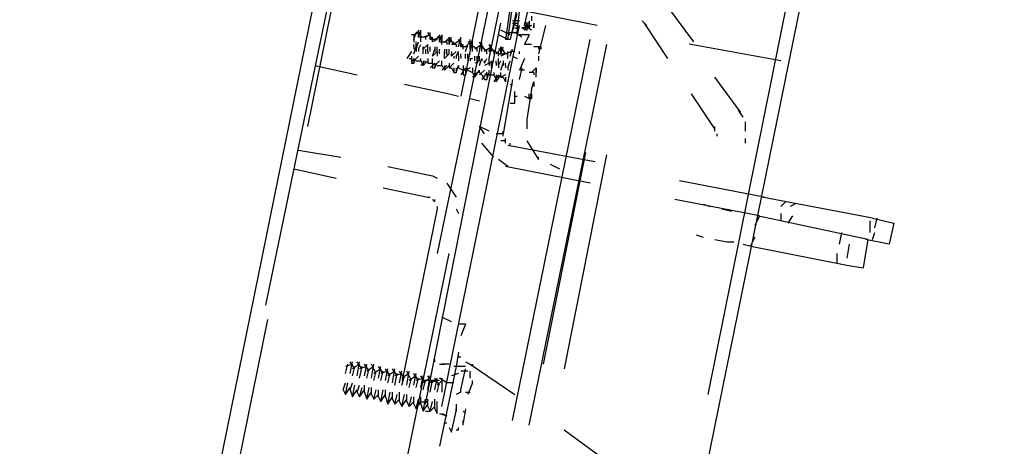
# Model space of a CAD drawing. Units: inches. Extents: x 0 to 11, y 0 to 11.2.
# Drawn here: x 1.8 to 2.2, y 4.7 to 4.9 of the extents above; entities that cross this region are included whole.
import ezdxf

# ---------------------------------------------------------------- set-up
doc = ezdxf.new("R2010")
doc.units = ezdxf.units.IN
doc.header["$MEASUREMENT"] = 0
doc.layers.add('Layer 1', color=7, linetype='Continuous')

msp = doc.modelspace()

# ---------------------------------------------------------------- linework, layer by layer
at = {"layer": 'Layer 1', "color": 7, "lineweight": 25}
for points in [[(2.02527, 5.2863), (1.51208, 2.76247)], [(2.18973, 5.25324), (1.67654, 2.72943)], [(2.00875, 4.88219), (2.03685, 5.01937)], [(1.94512, 4.85823), (1.97239, 4.99293)], [(2.01867, 4.94914), (1.99057, 4.8136)], [(2.01454, 4.94665), (1.99883, 4.86897)], [(1.95917, 4.93508), (1.93025, 4.79542)], [(2.02528, 4.91194), (2.02114, 4.89376)], [(2.11371, 4.90367), (2.08561, 4.76402)], [(2.04677, 4.89377), (2.01372, 4.90038)], [(2.01619, 4.90037), (2.01454, 4.8888)], [(2.01537, 4.88881), (2.01702, 4.90037)], [(2.01867, 4.90037), (2.0162, 4.8888)], [(2.01702, 4.89127), (2.01868, 4.89789)], [(2.01867, 4.89127), (2.0195, 4.89872)], [(2.08066, 4.88798), (2.07156, 4.90037)], [(1.98644, 4.76071), (2.01289, 4.89458)], [(2.0195, 4.89541), (2.01702, 4.89541)], [(2.01949, 4.89294), (2.01702, 4.89459)], [(2.01949, 4.89294), (2.01702, 4.89459)], [(2.01784, 4.89459), (2.01867, 4.89459)], [(2.01784, 4.89459), (2.01867, 4.89459)], [(2.02114, 4.89459), (2.0228, 4.89376)], [(2.0228, 4.89458), (2.02115, 4.89458)], [(2.0228, 4.89541), (2.0228, 4.89376)], [(2.0228, 4.89541), (2.0228, 4.89376)], [(2.02363, 4.89706), (2.02363, 4.89541)], [(2.02363, 4.89624), (2.02363, 4.89541)], [(2.02446, 4.89458), (2.02446, 4.89293)], [(2.06413, 4.89376), (2.06248, 4.89541)], [(2.07156, 4.88219), (2.0633, 4.89459)], [(1.98313, 4.89046), (1.98148, 4.89046)], [(1.98396, 4.89128), (1.9823, 4.89045)], [(1.9823, 4.8888), (1.98314, 4.89128)], [(1.98231, 4.89046), (1.98231, 4.88797)], [(1.98479, 4.89128), (1.98314, 4.89128)], [(1.98396, 4.88963), (1.98396, 4.8921)], [(1.98396, 4.88963), (1.98479, 4.8921)], [(1.98479, 4.88963), (1.98479, 4.8921)], [(1.98479, 4.88798), (1.98479, 4.89045)], [(1.98809, 4.89045), (1.98561, 4.88963)], [(1.98809, 4.89045), (1.98644, 4.88963)], [(1.98891, 4.8888), (1.98726, 4.89129)], [(1.98809, 4.89046), (1.98809, 4.89129)], [(1.98809, 4.8888), (1.98809, 4.89128)], [(1.9914, 4.88798), (1.9914, 4.89045)], [(1.9914, 4.88798), (1.99222, 4.89045)], [(1.99222, 4.75988), (2.0195, 4.89376)], [(1.99223, 4.88797), (1.99223, 4.89046)], [(2.01537, 4.88881), (2.01206, 4.89046)], [(2.01618, 4.89045), (2.01289, 4.8921)], [(2.01537, 4.89128), (2.01702, 4.89128)], [(2.01702, 4.89127), (2.01867, 4.89127)], [(2.01784, 4.89293), (2.01868, 4.89293)], [(2.02032, 4.88963), (2.01784, 4.89128)], [(2.0228, 4.89045), (2.0195, 4.89045)], [(2.02198, 4.89294), (2.02032, 4.89294)], [(2.02032, 4.89293), (2.02198, 4.8921)], [(2.02363, 4.8921), (2.02114, 4.89376)], [(2.02114, 4.89376), (2.0228, 4.89376)], [(2.0228, 4.89375), (2.02114, 4.8921)], [(2.0228, 4.89045), (2.02115, 4.88714)], [(2.02363, 4.89211), (2.02116, 4.89376)], [(2.02198, 4.89211), (2.0228, 4.89376)], [(2.02198, 4.89294), (2.02198, 4.89376)], [(2.02363, 4.89375), (2.02198, 4.89293)], [(2.0228, 4.89376), (2.02363, 4.89376)], [(2.0228, 4.89294), (2.0228, 4.89376)], [(2.0228, 4.89376), (2.0228, 4.89294)], [(2.02281, 4.89376), (2.02363, 4.89376)], [(2.02445, 4.89293), (2.02445, 4.89375)], [(2.02859, 4.89377), (2.02611, 4.88385)], [(1.9823, 4.88632), (1.9823, 4.88714)], [(1.98314, 4.88549), (1.98314, 4.88798)], [(1.98314, 4.88549), (1.98396, 4.88798)], [(1.98644, 4.88963), (1.98396, 4.88963)], [(1.98396, 4.88549), (1.98479, 4.88714)], [(1.98726, 4.88714), (1.98561, 4.88549)], [(1.98644, 4.88963), (1.98644, 4.8888)], [(1.98726, 4.88467), (1.98726, 4.88714)], [(1.99057, 4.8888), (1.98809, 4.8888)], [(1.98891, 4.88798), (1.98891, 4.88963)], [(1.99057, 4.8888), (1.98891, 4.88798)], [(1.9914, 4.88963), (1.98975, 4.8888)], [(1.99223, 4.88962), (1.99057, 4.88962)], [(1.99388, 4.88797), (1.99139, 4.88797)], [(1.99222, 4.88714), (1.99222, 4.8888)], [(1.99471, 4.8888), (1.99305, 4.88798)], [(1.99387, 4.88798), (1.99387, 4.88714)], [(1.99553, 4.8888), (1.99388, 4.8888)], [(1.99635, 4.88715), (1.9947, 4.88962)], [(1.99471, 4.88714), (1.99471, 4.88963)], [(1.99471, 4.88714), (1.99552, 4.88963)], [(1.99718, 4.88715), (1.99553, 4.88715)], [(1.99884, 4.8888), (1.99635, 4.88715)], [(1.99636, 4.88714), (1.99636, 4.88798)], [(1.99718, 4.88714), (1.99718, 4.88632)], [(1.99966, 4.88633), (1.998, 4.8888)], [(1.99801, 4.88632), (1.99883, 4.88963)], [(1.99883, 4.88632), (1.99883, 4.8888)], [(1.99884, 4.88797), (1.99884, 4.88962)], [(1.99966, 4.8855), (1.99966, 4.88715)], [(2.00214, 4.88797), (2.00049, 4.88633)], [(2.00049, 4.88466), (2.00131, 4.88715)], [(2.00296, 4.88797), (2.00132, 4.88797)], [(2.00214, 4.8855), (2.00296, 4.8888)], [(2.00214, 4.88549), (2.00214, 4.8888)], [(2.00463, 4.8855), (2.00214, 4.88715)], [(2.00296, 4.88633), (2.00296, 4.8888)], [(2.00296, 4.88466), (2.00296, 4.88715)], [(2.00627, 4.88715), (2.0038, 4.8855)], [(2.00545, 4.8855), (2.00627, 4.88797)], [(2.0071, 4.8855), (2.00545, 4.88797)], [(2.00627, 4.88466), (2.00627, 4.88797)], [(2.00627, 4.88715), (2.00627, 4.88797)], [(2.00875, 4.88466), (2.00957, 4.88715)], [(2.01041, 4.88466), (2.00875, 4.88715)], [(2.00957, 4.88466), (2.00957, 4.88715)], [(2.00959, 4.88633), (2.00959, 4.88715)], [(2.01619, 4.8888), (2.01454, 4.8888)], [(2.01701, 4.75492), (2.04429, 4.8888)], [(2.02364, 4.88714), (2.02115, 4.88714)], [(2.0228, 4.75327), (2.05007, 4.88715)], [(2.11123, 4.88136), (2.079, 4.88716)], [(1.98148, 4.88466), (1.97982, 4.88219)], [(1.9823, 4.88384), (1.98314, 4.88632)], [(1.9823, 4.88632), (1.9823, 4.88549)], [(1.98314, 4.88549), (1.98314, 4.88467)], [(1.98396, 4.88549), (1.98396, 4.88467)], [(1.98561, 4.88632), (1.98561, 4.88549)], [(1.98561, 4.88384), (1.98561, 4.88632)], [(1.98644, 4.88549), (1.98644, 4.88384)], [(1.98726, 4.88467), (1.98726, 4.88384)], [(1.98809, 4.88467), (1.98809, 4.88632)], [(1.98809, 4.88467), (1.98809, 4.88549)], [(1.98891, 4.88302), (1.98975, 4.88549)], [(1.99057, 4.88467), (1.98891, 4.88302)], [(1.98975, 4.88632), (1.98975, 4.88467)], [(1.99057, 4.88467), (1.99057, 4.88632)], [(1.99057, 4.88467), (1.99057, 4.88632)], [(1.99057, 4.88467), (1.99057, 4.88302)], [(1.9914, 4.88384), (1.9914, 4.88549)], [(1.9914, 4.88384), (1.9914, 4.88467)], [(1.99305, 4.88549), (1.99305, 4.88384)], [(1.99305, 4.88218), (1.99305, 4.88467)], [(1.99471, 4.88384), (1.99305, 4.88218)], [(1.99387, 4.88384), (1.99387, 4.88549)], [(1.99387, 4.88384), (1.99387, 4.88302)], [(1.99471, 4.88384), (1.99471, 4.88549)], [(1.99552, 4.88467), (1.99552, 4.88302)], [(1.99718, 4.88467), (1.99552, 4.88302)], [(1.99552, 4.88302), (1.99552, 4.88384)], [(1.99718, 4.88302), (1.99801, 4.88467)], [(1.99801, 4.88302), (1.99801, 4.88467)], [(2.00132, 4.88633), (1.99884, 4.88633)], [(1.99884, 4.88301), (1.99884, 4.88384)], [(2.00049, 4.88219), (2.00049, 4.88384)], [(2.00131, 4.88219), (2.00214, 4.88384)], [(2.00132, 4.88218), (2.00132, 4.88384)], [(2.00462, 4.88466), (2.00462, 4.88632)], [(2.00792, 4.88466), (2.00627, 4.88633)], [(2.00959, 4.88633), (2.0071, 4.88466)], [(2.0071, 4.8855), (2.0071, 4.88466)], [(2.00792, 4.88384), (2.00792, 4.8855)], [(2.01206, 4.88384), (2.00959, 4.8855)], [(2.01041, 4.88466), (2.01041, 4.88384)], [(2.01289, 4.8855), (2.01124, 4.88384)], [(2.01371, 4.8855), (2.01206, 4.8855)], [(2.01206, 4.88301), (2.01206, 4.88466)], [(2.01206, 4.88384), (2.01371, 4.88384)], [(2.01288, 4.88384), (2.01371, 4.88632)], [(2.01288, 4.88384), (2.01288, 4.88632)], [(2.01453, 4.88385), (2.01288, 4.88301)], [(2.01453, 4.88384), (2.01289, 4.88633)], [(2.01537, 4.88384), (2.01371, 4.88384)], [(2.01702, 4.88466), (2.01453, 4.88384)], [(2.01537, 4.88219), (2.01537, 4.88466)], [(2.01618, 4.88301), (2.01702, 4.8855)], [(2.01784, 4.88467), (2.01619, 4.88467)], [(2.0195, 4.88384), (2.0195, 4.88467)], [(2.02611, 4.88632), (2.02446, 4.88632)], [(2.02694, 4.88632), (2.02529, 4.88632)], [(2.02611, 4.88632), (2.02611, 4.88549)], [(2.02694, 4.88632), (2.02694, 4.88549)], [(1.98066, 4.88219), (1.98148, 4.88219)], [(1.98148, 4.88302), (1.98148, 4.88218)], [(1.98148, 4.88218), (1.98148, 4.88053)], [(1.98148, 4.88053), (1.9823, 4.88218)], [(1.98148, 4.88053), (1.9823, 4.88053)], [(1.98396, 4.88302), (1.9823, 4.88137)], [(1.9823, 4.88053), (1.98314, 4.88218)], [(1.9823, 4.88218), (1.9823, 4.88053)], [(1.98314, 4.88137), (1.98479, 4.88137)], [(1.98479, 4.88137), (1.98479, 4.88218)], [(1.98644, 4.88137), (1.98479, 4.87971)], [(1.98479, 4.88136), (1.98561, 4.87972)], [(1.98561, 4.87971), (1.98726, 4.88137)], [(1.98561, 4.88137), (1.98561, 4.87971)], [(1.98561, 4.87971), (1.98561, 4.88053)], [(1.98726, 4.88218), (1.98726, 4.88053)], [(1.98726, 4.88053), (1.98893, 4.88053)], [(1.98975, 4.88053), (1.98809, 4.87888)], [(1.98891, 4.88053), (1.98891, 4.88218)], [(1.98892, 4.88054), (1.98892, 4.87889)], [(1.9914, 4.88137), (1.98975, 4.87971)], [(1.98975, 4.88053), (1.98975, 4.87888)], [(1.98975, 4.87888), (1.99058, 4.88053)], [(1.99222, 4.87971), (1.99222, 4.88137)], [(1.99636, 4.88053), (1.99471, 4.87888)], [(1.99471, 4.88053), (1.99471, 4.87888)], [(1.99636, 4.88302), (1.99636, 4.88218)], [(1.99718, 4.88302), (1.99718, 4.88218)], [(1.99801, 4.88302), (1.99801, 4.88137)], [(1.99883, 4.88302), (1.99883, 4.88218)], [(2.00049, 4.88219), (2.00049, 4.88301)], [(2.00131, 4.88219), (2.00131, 4.88136)], [(2.00132, 4.88218), (2.00132, 4.88137)], [(2.00214, 4.88219), (2.00214, 4.88136)], [(2.00214, 4.88219), (2.00296, 4.88219)], [(2.0038, 4.88136), (2.0038, 4.88301)], [(2.0038, 4.88136), (2.0038, 4.88219)], [(2.00545, 4.88136), (2.0038, 4.88054)], [(2.00462, 4.88136), (2.00462, 4.88301)], [(2.00462, 4.88136), (2.00462, 4.88054)], [(2.00545, 4.88136), (2.00545, 4.88301)], [(2.00545, 4.87972), (2.00627, 4.88219)], [(2.00627, 4.88219), (2.00627, 4.88136)], [(2.0071, 4.88054), (2.00792, 4.88219)], [(2.0071, 4.88054), (2.0071, 4.88136)], [(2.00875, 4.88054), (2.0071, 4.87972)], [(2.00875, 4.88054), (2.00875, 4.88219)], [(2.00875, 4.88054), (2.00875, 4.88219)], [(2.01041, 4.88136), (2.00875, 4.88054)], [(2.00875, 4.88054), (2.00875, 4.87972)], [(2.00957, 4.87889), (2.00957, 4.88136)], [(2.01123, 4.88054), (2.01123, 4.88136)], [(2.01123, 4.88054), (2.01123, 4.87972)], [(2.01206, 4.87972), (2.01206, 4.88219)], [(2.01206, 4.87972), (2.01288, 4.88136)], [(2.01288, 4.87805), (2.01371, 4.88054)], [(2.01371, 4.88136), (2.01371, 4.87971)], [(2.01453, 4.87971), (2.01453, 4.88054)], [(2.01537, 4.87889), (2.01618, 4.88136)], [(2.01702, 4.88302), (2.01867, 4.88218)], [(2.02115, 4.88218), (2.0195, 4.87806)], [(2.02611, 4.88302), (2.02611, 4.88137)], [(2.02611, 4.88302), (2.02611, 4.88218)], [(2.02611, 4.88218), (2.02611, 4.88137)], [(1.9476, 4.87972), (1.96247, 4.87641)], [(1.98893, 4.87888), (1.98975, 4.87888)], [(1.99058, 4.87971), (1.99223, 4.87971)], [(1.99387, 4.87971), (1.99222, 4.87806)], [(1.99223, 4.87971), (1.99305, 4.87805)], [(1.99305, 4.87805), (1.99471, 4.87972)], [(1.99305, 4.87971), (1.99305, 4.87806)], [(1.99305, 4.87805), (1.99305, 4.87889)], [(1.99471, 4.87889), (1.99554, 4.87889)], [(1.99553, 4.87889), (1.99635, 4.87723)], [(1.99635, 4.87723), (1.99718, 4.87723)], [(1.99636, 4.87888), (1.99636, 4.87723)], [(1.99718, 4.87723), (1.998, 4.87971)], [(1.99718, 4.87888), (1.99718, 4.87723)], [(1.998, 4.87889), (1.99966, 4.87805)], [(1.99801, 4.87971), (1.99801, 4.87888)], [(2.00048, 4.87888), (1.99883, 4.87641)], [(1.99966, 4.87971), (1.99966, 4.87806)], [(1.99966, 4.87805), (1.99966, 4.8764)], [(2.00214, 4.87889), (2.00049, 4.87805)], [(2.00049, 4.8764), (2.00132, 4.87889)], [(2.00049, 4.87805), (2.00049, 4.8764)], [(2.00132, 4.87805), (2.00296, 4.87723)], [(2.00296, 4.87889), (2.00296, 4.87723)], [(2.00462, 4.87723), (2.00296, 4.87558)], [(2.00296, 4.87723), (2.0038, 4.87558)], [(2.0038, 4.87805), (2.0038, 4.87558)], [(2.0038, 4.87558), (2.00545, 4.87805)], [(2.0071, 4.87805), (2.00545, 4.8764)], [(2.00545, 4.87723), (2.00545, 4.87805)], [(2.00545, 4.87723), (2.00627, 4.8764)], [(2.00792, 4.87723), (2.00627, 4.87475)], [(2.00792, 4.87723), (2.00792, 4.87475)], [(2.00792, 4.87475), (2.00875, 4.87723)], [(2.00875, 4.8764), (2.00875, 4.87805)], [(2.01041, 4.87723), (2.01041, 4.8764)], [(2.01206, 4.87972), (2.01206, 4.87889)], [(2.01206, 4.87972), (2.01206, 4.87889)], [(2.01288, 4.87558), (2.01288, 4.87723)], [(2.01453, 4.87971), (2.01453, 4.87889)], [(2.01537, 4.87888), (2.01537, 4.87806)], [(2.0195, 4.87475), (2.02033, 4.87888)], [(2.02115, 4.87806), (2.0195, 4.87806)], [(2.02446, 4.87723), (2.0228, 4.87723)], [(2.02529, 4.87888), (2.02364, 4.87723)], [(2.02446, 4.87723), (2.02446, 4.87641)], [(2.02528, 4.87558), (2.02528, 4.87805)], [(2.02529, 4.87888), (2.02529, 4.87723)], [(1.979, 4.87311), (1.99471, 4.8698), (1.99801, 4.86897)], [(1.99966, 4.8764), (2.00049, 4.8764)], [(2.0038, 4.87558), (2.0038, 4.8764)], [(2.00627, 4.8764), (2.0071, 4.87475)], [(2.0071, 4.87475), (2.00792, 4.87475)], [(2.00875, 4.8764), (2.01041, 4.8764)], [(2.01206, 4.8764), (2.01041, 4.87393)], [(2.01041, 4.8764), (2.01124, 4.87475)], [(2.01123, 4.8764), (2.01123, 4.87475)], [(2.01124, 4.87393), (2.01289, 4.8764)], [(2.01124, 4.87475), (2.01124, 4.87393)], [(2.01454, 4.87641), (2.01289, 4.87557)], [(2.01289, 4.87558), (2.01371, 4.87558)], [(2.01702, 4.87476), (2.01371, 4.85575)], [(2.01372, 4.87557), (2.01454, 4.87392)], [(2.01453, 4.87393), (2.01453, 4.87475)], [(2.01454, 4.87557), (2.01454, 4.87392)], [(2.01618, 4.87309), (2.01702, 4.87309)], [(2.02364, 4.87145), (2.02446, 4.87392)], [(2.02446, 4.87309), (2.02446, 4.87393)], [(2.02446, 4.87392), (2.02446, 4.8731)], [(2.02446, 4.87309), (2.02446, 4.87228)], [(2.09718, 4.86319), (2.08809, 4.87558)], [(2.01784, 4.86649), (2.01784, 4.87062)], [(2.02363, 4.87145), (2.02198, 4.86071)], [(2.0228, 4.86814), (2.0228, 4.8698)], [(2.02363, 4.86979), (2.02363, 4.86814)], [(2.08809, 4.8574), (2.07982, 4.8698)], [(2.00214, 4.86815), (2.00544, 4.86732)], [(2.01619, 4.86649), (2.01784, 4.86649)], [(2.01784, 4.86896), (2.01868, 4.86896)], [(2.02115, 4.86896), (2.0228, 4.86814)], [(2.0228, 4.86814), (2.02364, 4.86814)], [(2.098, 4.86154), (2.09635, 4.86401)], [(2.02198, 4.86071), (2.02198, 4.85741)], [(2.09884, 4.85823), (2.09884, 4.85988)], [(2.0071, 4.85575), (2.00545, 4.85823)], [(2.00876, 4.85658), (2.00545, 4.85823)], [(2.01371, 4.85575), (2.01123, 4.85575)], [(2.01371, 4.85493), (2.01371, 4.85658)], [(2.08809, 4.85658), (2.08809, 4.85823)], [(2.08892, 4.85493), (2.08892, 4.85575)], [(2.09884, 4.85658), (2.09884, 4.85905)], [(2.01041, 4.84748), (2.00627, 4.85244)], [(2.01453, 4.85327), (2.01288, 4.85327)], [(2.01453, 4.85244), (2.01453, 4.85409)], [(2.01619, 4.85162), (2.01619, 4.85244)], [(2.02198, 4.85327), (2.02611, 4.84666), (2.02611, 4.84749)], [(2.09884, 4.85244), (2.09884, 4.85409)], [(1.94182, 4.84996), (1.95669, 4.84748)], [(2.04594, 4.84583), (2.01537, 4.85162)], [(2.04263, 4.84913), (2.02776, 4.77476)], [(2.01537, 4.84418), (2.01206, 4.84666)], [(2.0352, 4.77311), (2.05008, 4.84831)], [(1.94017, 4.84335), (1.95504, 4.84005)], [(1.97322, 4.84417), (1.98892, 4.84087)], [(2.04428, 4.8384), (2.01453, 4.84418)], [(2.03025, 4.845), (2.03355, 4.84335)], [(1.98892, 4.84087), (1.99057, 4.84005)], [(2.10544, 4.83344), (2.07569, 4.83922)], [(1.97157, 4.83674), (1.98726, 4.83344)], [(1.99387, 4.8384), (1.99718, 4.83344)], [(1.98726, 4.83344), (1.9881, 4.83344)], [(1.98892, 4.8326), (1.98975, 4.83178), (1.98975, 4.8326)], [(2.10378, 4.82683), (2.07403, 4.83261)], [(2.14345, 4.826), (2.10462, 4.83344)], [(2.11288, 4.83177), (2.11123, 4.83012)], [(1.99057, 4.83013), (1.99057, 4.8293), (1.97818, 4.76898)], [(1.99718, 4.8293), (1.99802, 4.82765)], [(2.08396, 4.83095), (2.08643, 4.83013)], [(2.09057, 4.8293), (2.09388, 4.82848)], [(2.11618, 4.83095), (2.11453, 4.83013)], [(2.1038, 4.82682), (2.10214, 4.82351)], [(2.14181, 4.81855), (2.10296, 4.82683)], [(2.11123, 4.82765), (2.11123, 4.82516)], [(2.11537, 4.82682), (2.11371, 4.82434)], [(2.14263, 4.82104), (2.14263, 4.82516)], [(2.14345, 4.826), (2.15089, 4.82434)], [(2.14428, 4.82269), (2.14512, 4.826)], [(2.15089, 4.82434), (2.14924, 4.8169)], [(2.08148, 4.82022), (2.08396, 4.81938)], [(2.08809, 4.81857), (2.09223, 4.81773)], [(2.09223, 4.81773), (2.0947, 4.81773)], [(2.10214, 4.81939), (2.10049, 4.81608)], [(2.13189, 4.8169), (2.13271, 4.82104)], [(2.14181, 4.81855), (2.14016, 4.80864)], [(2.14924, 4.8169), (2.14098, 4.81855)], [(2.14346, 4.81856), (2.14428, 4.82103)], [(2.098, 4.8169), (2.10131, 4.81608), (2.13437, 4.80947)], [(2.1352, 4.8169), (2.13437, 4.81194)], [(1.96661, 4.67642), (1.99471, 4.8136)], [(2.13106, 4.81029), (2.13106, 4.8136)], [(2.13437, 4.80947), (2.14016, 4.80864)], [(1.90381, 4.65576), (1.93107, 4.79047)], [(1.99552, 4.78964), (1.99222, 4.79129)], [(2.00048, 4.78881), (1.99801, 4.78881)], [(2.00048, 4.78881), (1.99883, 4.78467)], [(1.98975, 4.77559), (1.98975, 4.77641)], [(1.99801, 4.77889), (1.99718, 4.77394), (1.9914, 4.74584)], [(1.99801, 4.77724), (1.99883, 4.77724)], [(1.96082, 4.77477), (1.95834, 4.77393)], [(1.95834, 4.77146), (1.95917, 4.77476)], [(1.95999, 4.77146), (1.96082, 4.77558)], [(1.96164, 4.77311), (1.95999, 4.77558)], [(1.9633, 4.77476), (1.96082, 4.77311)], [(1.96082, 4.77062), (1.96164, 4.77393)], [(1.96412, 4.77311), (1.96247, 4.77559)], [(1.96248, 4.77062), (1.9633, 4.77558)], [(1.96578, 4.77394), (1.9633, 4.77311)], [(1.9633, 4.7698), (1.96413, 4.77393)], [(1.96661, 4.77228), (1.96495, 4.77477)], [(1.96495, 4.77062), (1.96578, 4.77476)], [(1.96825, 4.77394), (1.96578, 4.77227)], [(1.96578, 4.7698), (1.9666, 4.77311)], [(1.96743, 4.7698), (1.96825, 4.77476)], [(1.96909, 4.77146), (1.96743, 4.77476)], [(1.97074, 4.77311), (1.96825, 4.77145)], [(1.96991, 4.7698), (1.97074, 4.77393)], [(1.97156, 4.77146), (1.96991, 4.77393)], [(1.97404, 4.77063), (1.97238, 4.77311)], [(1.9724, 4.76898), (1.97322, 4.7731)], [(1.97652, 4.77062), (1.97487, 4.77311)], [(1.97487, 4.76815), (1.9757, 4.77311)], [(1.9914, 4.77476), (1.99305, 4.77476)], [(1.99471, 4.77477), (1.99222, 4.77477)], [(1.99801, 4.77393), (1.99636, 4.77393)], [(2.00048, 4.77393), (1.99718, 4.77393)], [(1.99884, 4.76566), (2.00049, 4.77311)], [(2.00048, 4.77559), (2.00214, 4.77476)], [(2.00214, 4.77476), (2.01785, 4.76402)], [(1.96826, 4.76898), (1.96909, 4.77228)], [(1.97073, 4.76898), (1.97157, 4.77228)], [(1.97322, 4.77228), (1.97073, 4.77146)], [(1.9757, 4.77227), (1.97321, 4.77062)], [(1.97321, 4.76815), (1.97405, 4.77145)], [(1.97817, 4.77145), (1.9757, 4.77062)], [(1.9757, 4.76731), (1.97652, 4.77145)], [(1.979, 4.7698), (1.97735, 4.77228)], [(1.97735, 4.76815), (1.97817, 4.77227)], [(1.98066, 4.77145), (1.97817, 4.7698)], [(1.97817, 4.76731), (1.979, 4.77062)], [(1.98148, 4.76897), (1.97982, 4.77228)], [(1.97982, 4.76731), (1.98066, 4.77227)], [(1.98314, 4.77062), (1.98066, 4.76898)], [(1.98066, 4.7665), (1.98148, 4.7698)], [(1.98396, 4.76897), (1.98231, 4.77146)], [(1.98231, 4.76731), (1.98314, 4.77145)], [(1.98561, 4.7698), (1.98314, 4.76898)], [(1.98314, 4.7665), (1.98396, 4.7698)], [(1.98643, 4.76815), (1.98478, 4.77062)], [(1.98478, 4.7665), (1.98561, 4.77062)], [(1.98809, 4.7698), (1.98561, 4.76815)], [(1.98892, 4.76815), (1.98727, 4.77062)], [(1.98727, 4.76566), (1.98809, 4.77062)], [(1.99139, 4.76732), (1.98974, 4.7698)], [(1.98975, 4.76566), (1.99057, 4.7698)], [(1.99388, 4.76815), (1.99139, 4.7698)], [(1.99223, 4.76484), (1.99223, 4.7698)], [(1.99802, 4.77145), (1.99553, 4.77062)], [(2.00049, 4.77227), (1.99884, 4.77227)], [(2.00132, 4.77227), (1.99967, 4.77227)], [(2.00214, 4.77062), (2.00214, 4.77227)], [(2.00214, 4.7698), (2.00214, 4.77145)], [(1.95752, 4.76566), (1.95834, 4.76815)], [(1.95834, 4.76401), (1.95917, 4.76815)], [(1.95834, 4.76401), (1.95999, 4.7665)], [(1.95999, 4.76566), (1.96082, 4.76815)], [(1.96082, 4.76319), (1.96164, 4.76732)], [(1.96248, 4.76485), (1.9633, 4.76732)], [(1.9633, 4.76319), (1.96413, 4.7665)], [(1.96495, 4.76485), (1.96495, 4.76732)], [(1.96578, 4.76236), (1.9666, 4.7665)], [(1.96743, 4.76401), (1.96743, 4.7665)], [(1.98561, 4.76566), (1.98643, 4.76898)], [(1.98892, 4.76897), (1.98561, 4.76897)], [(1.99057, 4.76898), (1.98809, 4.76815)], [(1.98809, 4.76484), (1.98892, 4.76898)], [(1.9914, 4.76897), (1.98809, 4.76897)], [(1.99223, 4.76898), (1.99057, 4.76731)], [(1.99057, 4.76484), (1.99139, 4.76815)], [(1.99636, 4.76815), (1.99387, 4.76815)], [(1.99635, 4.76815), (1.9947, 4.76815)], [(2.00296, 4.76815), (2.00131, 4.76401)], [(2.00296, 4.76815), (2.00296, 4.76898)], [(1.95752, 4.76566), (1.95834, 4.76401)], [(1.96, 4.76567), (1.96082, 4.76318)], [(1.96082, 4.76319), (1.96248, 4.76566)], [(1.96247, 4.76484), (1.9633, 4.76318)], [(1.9633, 4.76319), (1.96495, 4.76566)], [(1.96495, 4.76484), (1.96577, 4.76236)], [(1.96578, 4.76236), (1.96743, 4.76484)], [(1.96743, 4.76401), (1.96825, 4.76236)], [(1.96825, 4.76236), (1.96909, 4.76566)], [(1.96825, 4.76236), (1.96991, 4.76401)], [(1.96991, 4.76318), (1.96991, 4.76567)], [(1.96991, 4.76319), (1.97074, 4.76154)], [(1.97073, 4.76153), (1.97157, 4.76567)], [(1.97074, 4.76154), (1.97239, 4.76401)], [(1.97239, 4.76319), (1.97239, 4.76566)], [(1.97239, 4.76319), (1.97321, 4.76071)], [(1.97321, 4.7607), (1.97405, 4.76484)], [(1.97322, 4.76071), (1.97487, 4.76318)], [(1.97487, 4.76236), (1.97487, 4.76484)], [(1.97487, 4.76236), (1.9757, 4.76071)], [(1.9757, 4.76071), (1.97652, 4.76402)], [(1.9757, 4.7607), (1.97735, 4.76236)], [(1.97735, 4.76154), (1.97735, 4.76484)], [(1.97817, 4.75988), (1.979, 4.76401)], [(1.97817, 4.75988), (1.97982, 4.76236)], [(1.97982, 4.76154), (1.97982, 4.76401)], [(1.98066, 4.75988), (1.98148, 4.76319)], [(1.98231, 4.7607), (1.98231, 4.76319)], [(1.98314, 4.75905), (1.98396, 4.76236)], [(1.98478, 4.7607), (1.98478, 4.76319)], [(1.98561, 4.75823), (1.98643, 4.76236)], [(1.98727, 4.75988), (1.98727, 4.76236)], [(1.98975, 4.75905), (1.98975, 4.76236)], [(1.99884, 4.76485), (1.99718, 4.76401)], [(1.99884, 4.76485), (1.99884, 4.76566)], [(2.00049, 4.76485), (2.00214, 4.76485)], [(1.97735, 4.76154), (1.97817, 4.75989)], [(1.97982, 4.76154), (1.98066, 4.75989)], [(1.98066, 4.75988), (1.98231, 4.76154)], [(1.98231, 4.76071), (1.98313, 4.75905)], [(1.98314, 4.75905), (1.98478, 4.76154)], [(1.98478, 4.76071), (1.98562, 4.75823)], [(1.98479, 4.76153), (1.98727, 4.76153)], [(1.98561, 4.75823), (1.98727, 4.7607)], [(1.98727, 4.75989), (1.98809, 4.75823)], [(1.98809, 4.75823), (1.98892, 4.76154)], [(1.98809, 4.75823), (1.98975, 4.75988)], [(1.98975, 4.75906), (1.99058, 4.75741)], [(1.99057, 4.7574), (1.99057, 4.76154)], [(1.99718, 4.76071), (1.99718, 4.75823)], [(1.99718, 4.75823), (1.99718, 4.75905)], [(2.00049, 4.75905), (1.99966, 4.7541)], [(1.98644, 4.75824), (1.98809, 4.75824)], [(1.99058, 4.75741), (1.99058, 4.75822)], [(1.9914, 4.7574), (1.99387, 4.75658)], [(1.99223, 4.75741), (1.99388, 4.75657)], [(1.99553, 4.75079), (1.99718, 4.75823)], [(1.99966, 4.75823), (2.00049, 4.7574)], [(1.99305, 4.7541), (1.99388, 4.7541)], [(1.9947, 4.75245), (1.99554, 4.75079)], [(1.99718, 4.75162), (1.998, 4.75162), (1.998, 4.75244)], [(1.99966, 4.75328), (1.99966, 4.75493)], [(1.99553, 4.75079), (1.99553, 4.75162)], [(2.03519, 4.75162), (2.0509, 4.74005), (2.05255, 4.73923)]]:
    msp.add_lwpolyline(points, dxfattribs=at)
msp.add_open_spline([(2.00297, 4.77477), (2.00297, 4.77477), (2.00297, 4.77393), (2.00297, 4.77393), (2.00297, 4.77393), (2.00297, 4.77477), (2.00297, 4.77477)], degree=3, knots=[0, 0, 0, 0, 1, 1, 1, 2, 2, 2, 2], dxfattribs=at)

doc.saveas('drawing.dxf')
